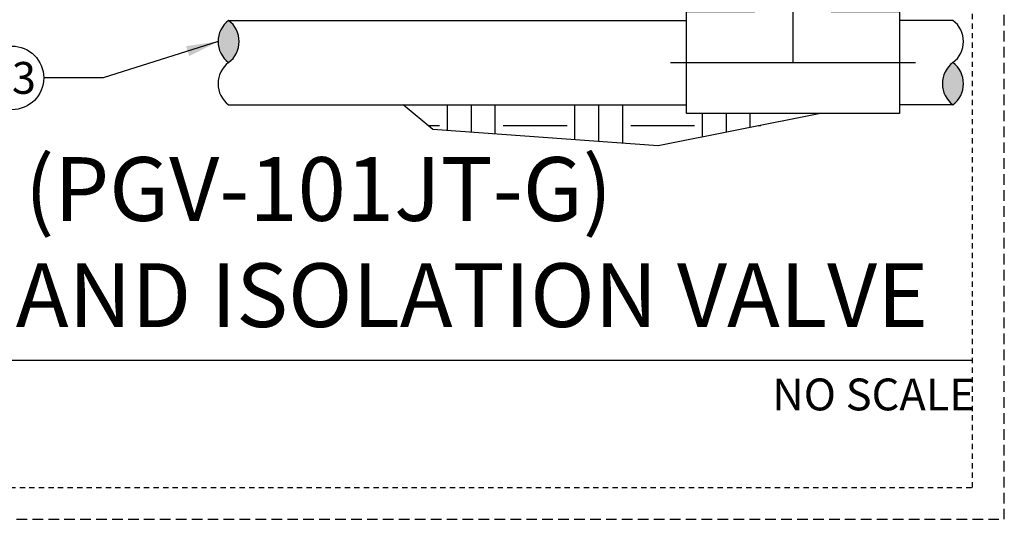
# Model space of a CAD drawing. Extents: x -3 to 171, y -30 to 45.
# Drawn here: x 148 to 171, y -4 to 8 of the extents above; entities that cross this region are included whole.
import ezdxf
from ezdxf.enums import TextEntityAlignment as Align

# ---------------------------------------------------------------- set-up
doc = ezdxf.new("R2010")
doc.units = 0
doc.header["$MEASUREMENT"] = 0
doc.linetypes.add('HIDDEN2', pattern=[0.1875, 0.125, -0.0625])
for name, color, linetype in [('HI-DETL-THIN', 1, 'Continuous'), ('HI-HTCH-FILL', 9, 'Continuous'), ('HI-TEXT-STND', 2, 'Continuous')]:
    doc.layers.add(name, color=color, linetype=linetype)
doc.layers.add('HI-NPLT', color=252, linetype='HIDDEN2', plot=False)
doc.layers.add('REF', color=5, linetype='Continuous', plot=False)
doc.styles.add('HUNTER', font='ARIALN_0.TTF')
doc.styles.add('HUNTER BOLD', font='ARIALNB_0.TTF')
doc.dimstyles.new('HUNTER', dxfattribs={"dimtxt": 0.125, "dimasz": 0.1, "dimexe": 0.05, "dimexo": 0.05, "dimgap": 0.09, "dimtad": 0, "dimtoh": 1, "dimdec": 3, "dimzin": 3, "dimdsep": 46, "dimlunit": 4, "dimtxsty": 'HUNTER', "dimblk": 'ARCHTICK', "dimcen": 0.1, "dimclrd": 249, "dimclre": 249, "dimclrt": 1, "dimadec": 4, "dimazin": 2, "dimtfac": 1, "dimtdec": 3, "dimtofl": 0, "dimtmove": 2, "dimatfit": 0, "dimfxl": 1, "dimfrac": 2, "dimtolj": 1, "dimtzin": 0, "dimarcsym": 0})

# ---------------------------------------------------------------- blocks, each defined once
blk = doc.blocks.new('_ARCHTICK')
at = {"const_width": 0.15}
blk.add_lwpolyline([(-0.5, -0.5), (0.5, 0.5)], dxfattribs=at)

msp = doc.modelspace()

# ---------------------------------------------------------------- hatches: boundary and pattern name
at = {"layer": 'HI-HTCH-FILL'}
for points in [[(152.5919, 7.9966, -0.5), (152.5919, 7.0028, -0.5)], [(169.641, 6.0091, -0.5), (169.641, 7.0028, -0.5)]]:
    msp.add_hatch(color=256, dxfattribs=at).paths.add_polyline_path(points)
h = msp.add_hatch(dxfattribs=at)
h.set_pattern_fill('EARTH', color=256, scale=6)
h.set_pattern_definition([(0, (31.5558, -11.5419), (1.5, 1.5), [1.5, -1.5]), (0, (31.5558, -10.9794), (1.5, 1.5), [1.5, -1.5]), (0, (31.5558, -10.4169), (1.5, 1.5), [1.5, -1.5]), (90, (31.7433, -10.2294), (-1.5, 1.5), [1.5, -1.5]), (90, (32.3058, -10.2294), (-1.5, 1.5), [1.5, -1.5]), (90, (32.8683, -10.2294), (-1.5, 1.5), [1.5, -1.5])])
h.paths.add_polyline_path([(156.7005, 6.0091), (157.4026, 5.4245), (162.7023, 5.0419), (166.5259, 5.8021), (163.3672, 5.8021), (163.3672, 6.0091)])

# ---------------------------------------------------------------- linework, layer by layer
at = {"layer": 'HI-DETL-THIN'}
for points in [[(166.7775, 9.2123), (166.7775, 8.2036), (168.3862, 8.2036), (168.3862, 7.0028), (168.3862, 5.8021), (163.3672, 5.8021), (163.3672, 7.0028), (163.3672, 8.2036), (164.976, 8.2036)], [(152.5919, 7.9966), (163.3672, 7.9966)], [(169.641, 7.9966), (168.3862, 7.9966)], [(152.5919, 6.0091), (163.3672, 6.0091)], [(169.641, 6.0091), (168.3862, 6.0091)]]:
    msp.add_lwpolyline(points, dxfattribs=at)
for centre, start, end in [((152.9645, 7.4997), 126.8699, 233.1301), ((152.2192, 7.4997), 306.8699, 53.1301), ((169.2683, 7.4997), 306.8699, 53.1301), ((152.9645, 6.506), 126.8699, 233.1301), ((170.0136, 6.506), 126.8699, 233.1301), ((169.2683, 6.506), 306.8699, 53.1301)]:
    msp.add_arc(centre, 0.6211, start, end, dxfattribs=at)
at = {"layer": 'HI-NPLT', "ltscale": 2}
msp.add_lwpolyline([(127.35, 39.75), (127.35, -3.75), (170.85, -3.75), (170.85, 39.75)], close=True, dxfattribs=at)
at = {"layer": 'HI-NPLT'}
msp.add_lwpolyline([(128.1, 39), (128.1, -3), (170.1, -3), (170.1, 39)], close=True, dxfattribs=at)
at = {"layer": 'HI-TEXT-STND'}
msp.add_line((132.9, 0), (170.1, 0), dxfattribs=at)
at = {"layer": 'HI-TEXT-STND', "transparency": 16777216}
msp.add_circle((147.4897, 6.643), 0.75, dxfattribs=at)
at = {"layer": 'REF'}
for points in [[(165.8767, 7.0028), (165.8767, 9.2123), (165.8767, 8.8207)], [(162.9922, 7.0028), (168.7612, 7.0028)], [(166.5259, 5.8021), (162.7023, 5.0419), (157.4026, 5.4245), (156.7005, 6.0091)]]:
    msp.add_lwpolyline(points, dxfattribs=at)

# ---------------------------------------------------------------- texts
at = {"layer": 'HI-TEXT-STND', "style": 'HUNTER'}
msp.add_text('13', height=0.75, dxfattribs=at).set_placement((147.4897, 6.268), align=Align.CENTER)
msp.add_text('NO SCALE', height=0.75, dxfattribs=at).set_placement((170.16, -0.435), align=Align.TOP_RIGHT)
at = {"layer": 'HI-TEXT-STND', "insert": (133.7806, 0.3089), "char_height": 1.5, "attachment_point": 7, "style": 'HUNTER BOLD'}
msp.add_mtext('IN-LINE VALVE (PGV-101JT-G)\\PWITH UNIONS AND ISOLATION VALVE', dxfattribs=at)

# ---------------------------------------------------------------- leaders
at = {"layer": 'HI-TEXT-STND'}
msp.add_leader([(152.3434, 7.4997), (149.6364, 6.643), (148.2397, 6.643)], dimstyle='HUNTER', override={"dimscale": 6, "dimasz": 0.125, "dimgap": 0.095, "dimtad": 0, "dimclrd": 256}, dxfattribs=at)

doc.saveas('drawing.dxf')
